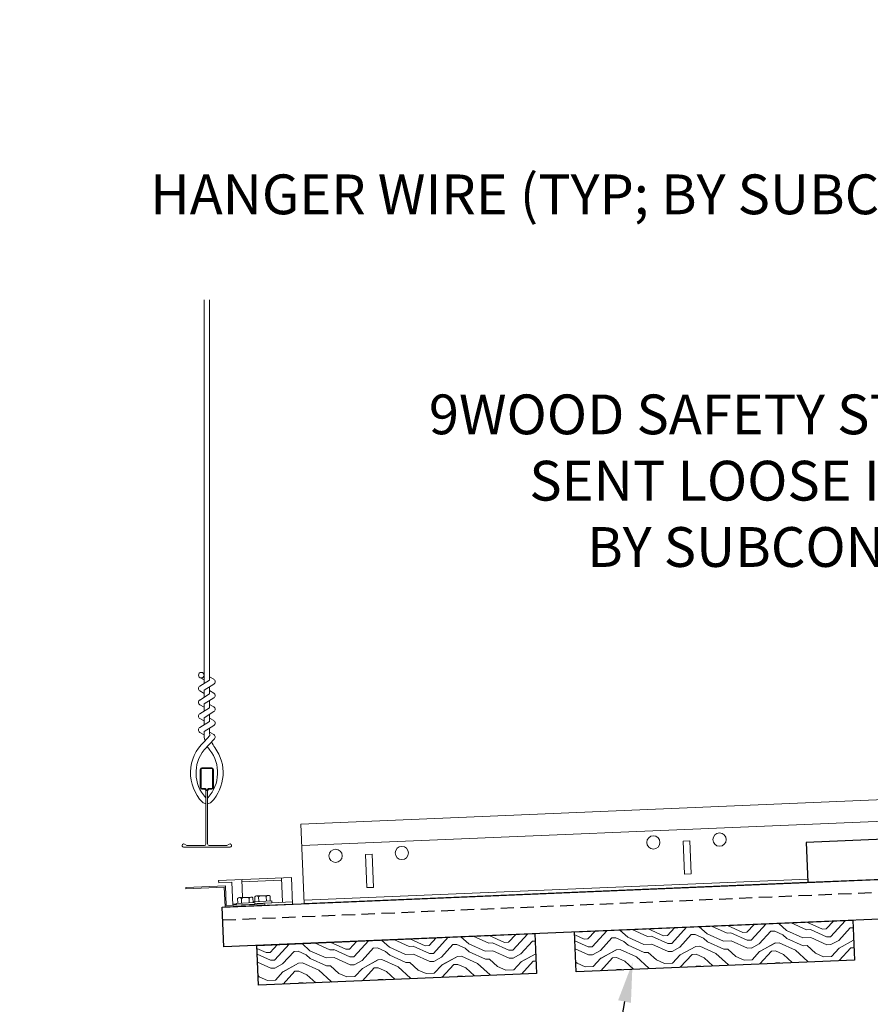
# Model space of a CAD drawing. Units: inches. Extents: x 0 to 3506, y 0 to 1152.
# Drawn here: x 2824 to 2840, y 995 to 1014 of the extents above; entities that cross this region are included whole.
import ezdxf
from ezdxf import colors
from ezdxf.entities.mleader import LeaderData, LeaderLine
from ezdxf.enums import TextEntityAlignment as Align
from ezdxf.math import Vec2, Vec3

# ---------------------------------------------------------------- set-up
doc = ezdxf.new("R2010")
doc.units = ezdxf.units.IN
doc.header["$MEASUREMENT"] = 0
doc.linetypes.add('HIDDEN', pattern=[0.375, 0.25, -0.125])
for name, color, linetype, lineweight in [('Z-ANNO-NOTE', 7, 'Continuous', 35), ('Z-CLNG-SUSP', 3, 'Continuous', 18), ('Z-CLNG-TEES', 3, 'Continuous', 18), ('Z-CLNG-WOOD', 5, 'Continuous', 25), ('Z-CLNG-WOOD-PATT', 2, 'Continuous', 15), ('Z-CLNG-WOOD-TRIM', 4, 'Continuous', 25)]:
    doc.layers.add(name, color=color, linetype=linetype, lineweight=lineweight)
doc.layers.add('Z-ANNO-NPLT', color=252, linetype='Continuous', lineweight=35, plot=False)
doc.styles.add('1-4', font='arial.ttf', dxfattribs={"height": 0.375})
doc.styles.add('1-8', font='arial.ttf', dxfattribs={"height": 0.75})
doc.styles.get("Standard").update_dxf_attribs({"font": 'arial.ttf', "height": 0.09375})

msp = doc.modelspace()

# ---------------------------------------------------------------- hatches: boundary and pattern name
at = {"layer": 'Z-CLNG-WOOD-PATT'}
h = msp.add_hatch(dxfattribs=at)
h.set_pattern_fill('ENDGRAIN', color=256, scale=1.5, angle=182.410975, style=0)
h.set_pattern_definition([(182.411, (2799.8464, 899.9707), (-1.435572, -1.561773), [0.075, -1.425]), (182.411, (2800.9017, 899.865), (-1.435572, -1.561773), [0.15, -1.35]), (182.411, (2799.9308, 899.7491), (-1.435572, -1.561773), [0.075, -1.425]), (182.411, (2800.8363, 899.6371), (-1.435572, -1.561773), [0.075, -1.425]), (182.411, (2799.9402, 899.5243), (-1.435572, -1.561773), [0.075, -1.425]), (182.411, (2800.7677, 899.484), (-1.435572, -1.561773), [0.075, -1.425]), (182.411, (2799.9465, 899.3744), (-1.435572, -1.561773), [0.075, -1.425]), (182.411, (2800.7771, 899.2593), (-1.435572, -1.561773), [0.075, -0.825, 0.075, -0.525]), (182.411, (2800.7834, 899.1094), (-1.435572, -1.561773), [0.15, -0.75, 0.075, -0.525]), (182.411, (2800.8678, 898.8877), (-1.435572, -1.561773), [0.075, -0.225, 0.075, -0.6, 0.075, -0.45]), (182.411, (2800.949, 898.741), (-1.435572, -1.561773), [0.075, -0.3, 0.15, -0.975]), (182.411, (2799.9781, 898.6251), (-1.435572, -1.561773), [0.075, -1.425]), (182.411, (2800.9554, 898.5912), (-1.435572, -1.561773), [0.075, -0.375, 0.075, -0.975]), (227.411, (2801.0453, 900.0212), (0.063101, -1.498672), [0.212132, -1.909189]), (227.411, (2799.7714, 899.9676), (0.063101, -1.498672), [0.424264, -1.697056]), (227.411, (2799.803, 899.2182), (0.063101, -1.498672), [0.106065, -2.015255]), (227.411, (2801.0832, 899.122), (0.063101, -1.498672), [0.318198, -1.803122]), (227.411, (2799.8093, 899.0684), (0.063101, -1.498672), [0.53033, -1.59099]), (227.411, (2799.8188, 898.8436), (0.063101, -1.498672), [0.318198, -1.803122]), (137.411, (2800.1248, 898.7063), (-1.498672, -0.063101), [0.106065, -2.015255]), (137.411, (2800.5989, 899.9273), (-1.498672, -0.063101), [0.212132, -1.909189]), (137.411, (2800.5492, 899.3247), (-1.498672, -0.063101), [0.212132, -1.909189]), (137.411, (2800.0869, 899.6055), (-1.498672, -0.063101), [0.212132, -1.909189]), (137.411, (2800.1871, 899.0092), (-1.498672, -0.063101), [0.212132, -1.909189]), (137.411, (2800.1185, 898.8562), (-1.498672, -0.063101), [0.318198, -1.803122]), (137.411, (2800.4553, 899.7712), (-1.498672, -0.063101), [0.318198, -1.803122]), (137.411, (2800.2337, 899.6868), (-1.498672, -0.063101), [0.318198, -1.803122]), (137.411, (2800.4805, 899.1717), (-1.498672, -0.063101), [0.318198, -1.803122]), (137.411, (2800.3338, 899.0905), (-1.498672, -0.063101), [0.318198, -1.803122]), (208.976, (2800.983, 899.7183), (-1.498672, -0.0631006), [0.167705, -3.186397]), (208.976, (2799.8558, 899.7459), (-1.498672, -0.0631006), [0.67082, -2.683282]), (208.976, (2799.8653, 899.5211), (-1.498672, -0.0631006), [0.67082, -2.683282]), (208.976, (2799.8716, 899.37126), (-1.498672, -0.0631006), [0.670821, -1.005, 0.335415, -1.342866]), (208.976, (2799.7312, 899.14015), (-1.498672, -0.0631006), [0.167705, -3.186397]), (208.976, (2801.1021, 898.6724), (-1.498672, -0.0631006), [0.167705, -3.186397]), (208.976, (2799.90315, 898.6219), (-1.498672, -0.0631006), [0.33541, -3.018692]), (155.8459, (2800.221, 899.9865), (-1.498672, -0.0631006), [0.33541, -3.018692]), (155.8459, (2800.76134, 899.6339), (-1.498672, -0.0631006), [0.33541, -3.018692]), (155.8459, (2800.7519, 899.8587), (-1.498672, -0.0631006), [0.167705, -3.186392]), (155.8459, (2800.6927, 899.4809), (-1.498672, -0.0631006), [0.503115, -2.850987]), (155.8459, (2800.393, 899.4683), (-1.498672, -0.0631006), [0.33541, -3.018692]), (155.8459, (2800.2463, 899.38704), (-1.498672, -0.0631006), [0.33541, -3.018692]), (155.8459, (2800.7022, 899.2561), (-1.498672, -0.0631006), [0.167705, -3.186392]), (155.8459, (2800.63356, 899.1031), (-1.498672, -0.0631006), [0.167705, -3.186392]), (155.8459, (2800.0467, 898.7781), (-1.498672, -0.0631006), [0.167705, -3.186392]), (155.8459, (2800.09956, 899.3058), (-1.498672, -0.0631006), [0.167705, -3.186392]), (155.8459, (2800.7929, 898.8846), (-1.498672, -0.0631006), [0.503115, -2.850987]), (155.8459, (2800.87413, 898.7379), (-1.498672, -0.0631006), [0.33541, -3.018692]), (155.8459, (2800.03093, 899.1528), (-1.498672, -0.0631006), [0.1677, -1.5093, 0.1677, -1.509402]), (155.8459, (2800.49316, 898.87196), (-1.498672, -0.0631006), [0.33541, -3.018692]), (155.8459, (2800.4245, 898.71894), (-1.498672, -0.0631006), [0.33541, -3.018692]), (155.8459, (2800.88044, 898.588), (-1.498672, -0.0631006), [0.33541, -3.018692]), (155.8459, (2800.43084, 898.5691), (-1.498672, -0.0631006), [0.33541, -3.018692])])
h.paths.add_polyline_path([(2834.07669, 995.76382), (2834.04514, 996.51315), (2839.29049, 996.73401), (2839.32204, 995.98467)])
h = msp.add_hatch(dxfattribs=at)
h.set_pattern_fill('ENDGRAIN', color=256, scale=1.5, angle=182.410975, style=0)
h.set_pattern_definition([(182.411, (2793.8517, 899.7183), (-1.435572, -1.561773), [0.075, -1.425]), (182.411, (2794.907, 899.6126), (-1.435572, -1.561773), [0.15, -1.35]), (182.411, (2793.936, 899.4967), (-1.435572, -1.561773), [0.075, -1.425]), (182.411, (2794.8416, 899.3847), (-1.435572, -1.561773), [0.075, -1.425]), (182.411, (2793.9455, 899.2719), (-1.435572, -1.561773), [0.075, -1.425]), (182.411, (2794.773, 899.2317), (-1.435572, -1.561773), [0.075, -1.425]), (182.411, (2793.9518, 899.122), (-1.435572, -1.561773), [0.075, -1.425]), (182.411, (2794.7824, 899.0069), (-1.435572, -1.561773), [0.075, -0.825, 0.075, -0.525]), (182.411, (2794.7887, 898.857), (-1.435572, -1.561773), [0.15, -0.75, 0.075, -0.525]), (182.411, (2794.8731, 898.6353), (-1.435572, -1.561773), [0.075, -0.225, 0.075, -0.6, 0.075, -0.45]), (182.411, (2794.9544, 898.4886), (-1.435572, -1.561773), [0.075, -0.3, 0.15, -0.975]), (182.411, (2793.9834, 898.3727), (-1.435572, -1.561773), [0.075, -1.425]), (182.411, (2794.9607, 898.3388), (-1.435572, -1.561773), [0.075, -0.375, 0.075, -0.975]), (227.411, (2795.0506, 899.7688), (0.063101, -1.498672), [0.212132, -1.909189]), (227.411, (2793.7767, 899.7152), (0.063101, -1.498672), [0.424264, -1.697056]), (227.411, (2793.8083, 898.9658), (0.063101, -1.498672), [0.106065, -2.015255]), (227.411, (2795.0885, 898.8696), (0.063101, -1.498672), [0.318198, -1.803122]), (227.411, (2793.8146, 898.816), (0.063101, -1.498672), [0.53033, -1.59099]), (227.411, (2793.8241, 898.5912), (0.063101, -1.498672), [0.318198, -1.803122]), (137.411, (2794.1301, 898.4539), (-1.498672, -0.063101), [0.106065, -2.015255]), (137.411, (2794.6042, 899.6749), (-1.498672, -0.063101), [0.212132, -1.909189]), (137.411, (2794.5545, 899.0723), (-1.498672, -0.063101), [0.212132, -1.909189]), (137.411, (2794.0922, 899.3531), (-1.498672, -0.063101), [0.212132, -1.909189]), (137.411, (2794.1924, 898.7568), (-1.498672, -0.063101), [0.212132, -1.909189]), (137.411, (2794.1238, 898.6038), (-1.498672, -0.063101), [0.318198, -1.803122]), (137.411, (2794.4606, 899.5188), (-1.498672, -0.063101), [0.318198, -1.803122]), (137.411, (2794.239, 899.4344), (-1.498672, -0.063101), [0.318198, -1.803122]), (137.411, (2794.4858, 898.9193), (-1.498672, -0.063101), [0.318198, -1.803122]), (137.411, (2794.3391, 898.8381), (-1.498672, -0.063101), [0.318198, -1.803122]), (208.976, (2794.9883, 899.4659), (-1.498672, -0.0631006), [0.167705, -3.186397]), (208.976, (2793.86114, 899.4935), (-1.498672, -0.0631006), [0.67082, -2.683282]), (208.976, (2793.8706, 899.2687), (-1.498672, -0.0631006), [0.67082, -2.683282]), (208.976, (2793.8769, 899.11886), (-1.498672, -0.0631006), [0.670821, -1.005, 0.335415, -1.342866]), (208.976, (2793.7365, 898.88775), (-1.498672, -0.0631006), [0.167705, -3.186397]), (208.976, (2795.1074, 898.42), (-1.498672, -0.0631006), [0.167705, -3.186397]), (208.976, (2793.90846, 898.3695), (-1.498672, -0.0631006), [0.33541, -3.018692]), (155.8459, (2794.22634, 899.7341), (-1.498672, -0.0631006), [0.33541, -3.018692]), (155.8459, (2794.76665, 899.3815), (-1.498672, -0.0631006), [0.33541, -3.018692]), (155.8459, (2794.7572, 899.6063), (-1.498672, -0.0631006), [0.167705, -3.186392]), (155.8459, (2794.698, 899.2285), (-1.498672, -0.0631006), [0.503115, -2.850987]), (155.8459, (2794.3983, 899.2159), (-1.498672, -0.0631006), [0.33541, -3.018692]), (155.8459, (2794.2516, 899.1346), (-1.498672, -0.0631006), [0.33541, -3.018692]), (155.8459, (2794.7075, 899.0037), (-1.498672, -0.0631006), [0.167705, -3.186392]), (155.8459, (2794.6389, 898.8507), (-1.498672, -0.0631006), [0.167705, -3.186392]), (155.8459, (2794.052, 898.5257), (-1.498672, -0.0631006), [0.167705, -3.186392]), (155.8459, (2794.1049, 899.0534), (-1.498672, -0.0631006), [0.167705, -3.186392]), (155.8459, (2794.7982, 898.6322), (-1.498672, -0.0631006), [0.503115, -2.850987]), (155.8459, (2794.87945, 898.4855), (-1.498672, -0.0631006), [0.33541, -3.018692]), (155.8459, (2794.03625, 898.9004), (-1.498672, -0.0631006), [0.1677, -1.5093, 0.1677, -1.509402]), (155.8459, (2794.4985, 898.61956), (-1.498672, -0.0631006), [0.33541, -3.018692]), (155.8459, (2794.42984, 898.46654), (-1.498672, -0.0631006), [0.33541, -3.018692]), (155.8459, (2794.88576, 898.3356), (-1.498672, -0.0631006), [0.33541, -3.018692]), (155.8459, (2794.43615, 898.3167), (-1.498672, -0.0631006), [0.33541, -3.018692])])
h.paths.add_polyline_path([(2828.082, 995.51142), (2828.05045, 996.26075), (2833.2958, 996.4816), (2833.32735, 995.73227)])

# ---------------------------------------------------------------- linework, layer by layer
at = {"layer": 'Z-CLNG-SUSP'}
for p, q in [((2827.7815, 997.16524), (2827.76741, 997.49994)), ((2827.76918, 997.45798), (2828.51751, 997.48949)), ((2828.53501, 997.07386), (2828.51575, 997.53145)), ((2828.00984, 997.06696), (2827.66215, 997.05232)), ((2827.68804, 997.14236), (2827.69178, 997.05357)), ((2827.72002, 997.16265), (2827.9429, 997.17203)), ((2827.76389, 997.0566), (2827.76015, 997.1454)), ((2827.9081, 997.06267), (2827.90436, 997.15147)), ((2827.9802, 997.06571), (2827.97646, 997.15451)), ((2827.9856, 997.08395), (2828.33329, 997.09859)), ((2827.9856, 997.08395), (2827.98636, 997.06597)), ((2828.00984, 997.06696), (2828.01124, 997.03379)), ((2828.01048, 997.05177), (2828.33469, 997.06542)), ((2828.01524, 997.0852), (2828.0115, 997.174)), ((2828.26635, 997.20367), (2828.04348, 997.19429)), ((2828.08734, 997.08824), (2828.08361, 997.17703)), ((2828.23155, 997.09431), (2828.22782, 997.1831)), ((2828.29992, 997.18614), (2828.30366, 997.09734)), ((2828.33329, 997.09859), (2828.33469, 997.06542)), ((2828.33469, 997.06542), (2828.72285, 997.08176)), ((2827.59884, 997.03444), (2827.66279, 997.03713)), ((2827.66215, 997.05232), (2827.66354, 997.01915)), ((2828.01124, 997.03379), (2827.66354, 997.01915))]:
    msp.add_line(p, q, dxfattribs=at)
msp.add_lwpolyline([(2827.5996, 997.01646), (2827.58134, 997.45007), (2827.33156, 997.43955), (2827.3298, 997.48152), (2828.70358, 997.53936), (2828.72461, 997.0398), (2827.60061, 996.99248)], dxfattribs=at)
msp.add_lwpolyline([(2826.71076, 997.32684), (2827.43611, 997.35738), (2827.45174, 996.98621), (2828.20108, 997.01776), (2828.20007, 997.04174), (2827.47471, 997.0112), (2827.45908, 997.38237), (2826.70975, 997.35082)], close=True, dxfattribs=at)
at = {"layer": 'Z-CLNG-SUSP', "extrusion": (0, 0, -1), "flags": 128}
for points in [[(-2827.76015, 997.1454), (-2827.74241, 997.15852), (-2827.72341, 997.16032), (-2827.70462, 997.15692), (-2827.68804, 997.14236)], [(-2827.90436, 997.15147), (-2827.86945, 997.16386), (-2827.83156, 997.16487), (-2827.79389, 997.16068), (-2827.76015, 997.1454)], [(-2827.97646, 997.15451), (-2827.95872, 997.16762), (-2827.93972, 997.16943), (-2827.92094, 997.16603), (-2827.90436, 997.15147)], [(-2828.0115, 997.174), (-2828.02808, 997.18856), (-2828.04686, 997.19195), (-2828.06586, 997.19015), (-2828.08361, 997.17703)], [(-2828.08361, 997.17703), (-2828.11735, 997.19232), (-2828.15502, 997.19651), (-2828.19291, 997.1955), (-2828.22782, 997.1831)], [(-2828.22782, 997.1831), (-2828.24439, 997.19767), (-2828.26318, 997.20106), (-2828.28218, 997.19926), (-2828.29992, 997.18614)]]:
    msp.add_lwpolyline(points, dxfattribs=at)
at = {"layer": 'Z-CLNG-SUSP'}
for centre, start, end in [((2827.72161, 997.1248), 92.410975, 152.380867), ((2827.94449, 997.13418), 32.441083, 92.410975), ((2828.04507, 997.15643), 92.410975, 152.380867), ((2828.26795, 997.16582), 32.441083, 92.410975)]:
    msp.add_arc(centre, 0.03789, start, end, dxfattribs=at)
at = {"layer": 'Z-CLNG-TEES'}
for p, q in [((2849.36142, 999.41003), (2828.88007, 998.54768)), ((2827.09109, 998.92888), (2827.09109, 999.04246)), ((2849.37851, 999.00414), (2828.89716, 998.14179)), ((2828.88007, 998.54768), (2828.94317, 997.049)), ((2838.44453, 997.51161), (2828.94054, 997.11145)), ((2838.44716, 997.44916), (2828.94317, 997.049))]:
    msp.add_line(p, q, dxfattribs=at)
for points in [[(2836.24399, 997.60662), (2836.1191, 997.60136), (2836.09281, 998.22581), (2836.2177, 998.23107)], [(2830.2493, 997.35422), (2830.12441, 997.34896), (2830.09812, 997.97341), (2830.22301, 997.97867)]]:
    msp.add_lwpolyline(points, close=True, dxfattribs=at)
for centre in [(2836.7797, 998.25473), (2835.53081, 998.20215), (2829.53612, 997.94974), (2830.78501, 998.00233)]:
    msp.add_circle(centre, 0.125, dxfattribs=at)
at = {"layer": 'Z-CLNG-WOOD', "linetype": 'HIDDEN'}
msp.add_line((2851.25884, 997.73837), (2827.40497, 996.73402), dxfattribs=at)
at = {"layer": 'Z-CLNG-WOOD'}
for points in [[(2851.27987, 997.23881), (2827.426, 996.23446), (2827.39445, 996.9838), (2851.24832, 997.98815)], [(2834.07669, 995.76382), (2834.04514, 996.51315), (2839.29049, 996.73401), (2839.32204, 995.98467)], [(2828.082, 995.51142), (2828.05045, 996.26075), (2833.2958, 996.4816), (2833.32735, 995.73227)]]:
    msp.add_lwpolyline(points, close=True, dxfattribs=at)
at = {"layer": 'Z-CLNG-WOOD-TRIM'}
msp.add_lwpolyline([(2840.94495, 997.55433), (2840.91327, 998.30666), (2838.41548, 998.2015), (2838.44716, 997.44916), (2840.94568, 997.55436)], dxfattribs=at)

# ---------------------------------------------------------------- texts
at = {"layer": 'Z-ANNO-NPLT'}
msp.add_text('3/4" THICK MEMBERS', height=132, rotation=32.82588, dxfattribs=at).set_placement((1799.12124, 115.90447), align=Align.TOP_LEFT)

# ---------------------------------------------------------------- leaders
at = {"layer": 'Z-ANNO-NOTE'}
ml = msp.add_multileader_mtext('Standard', dxfattribs=at)
ml.set_content('9WOOD SAFETY CLIP (TYP; FACTORY ATTACHED)', color=256, style='1-8')
ml.set_leader_properties()
ml.build(insert=Vec2(0, 0))
ml.multileader.update_dxf_attribs({"leader_type": 2, "text_right_attachment_type": 3, "dogleg_length": 0.36, "arrow_head_size": 0.75, "scale": 8})
ctx = ml.context
ctx.base_point, ctx.scale, ctx.char_height, ctx.arrow_head_size, ctx.landing_gap_size, ctx.plane_origin = Vec3(2836.12967, 989.65029), 8, 0.75, 0.75, 0.72, Vec3(2852.60879, 985.82407)
ctx.right_attachment = 3
notes = []
notes.append((ctx, [(0, (1, 1, 0), (2854.22696, 988.37369), (-1, 0), 2.88, [(0, [(2856.02708, 998.10529), (2852.75875, 993.08393)], 0, [])])]))
ctx.mtext.insert, ctx.mtext.width, ctx.mtext.flow_direction = Vec3(2836.84967, 990.13554), 13.7901038, 5
ml = msp.add_multileader_mtext('Standard', dxfattribs=at)
ml.set_content('9WOOD LIFT AND LOCK LINEAR WOOD PANEL (INSTALLED)', color=256, style='1-4')
ml.set_leader_properties()
ml.build(insert=Vec2(0, 0))
ml.multileader.update_dxf_attribs({"leader_type": 2, "text_right_attachment_type": 3, "dogleg_length": 0.36, "arrow_head_size": 0.75, "scale": 8})
ctx = ml.context
ctx.base_point, ctx.scale, ctx.char_height, ctx.arrow_head_size, ctx.landing_gap_size, ctx.plane_origin = Vec3(2883.43977, 987.50705), 8, 0.75, 0.75, 0.72, Vec3(2905.74651, 986.00441)
ctx.right_attachment, ctx.text_align_type = 3, 2
notes.append((ctx, [(0, (1, 1, 0), (2903.82951, 986.23045), (-1, 0), 2.88, [(0, [(2900.9407, 996.98102), (2903.38329, 986.32424)], 0, [])])]))
ctx.mtext.insert, ctx.mtext.width, ctx.mtext.alignment, ctx.mtext.flow_direction = Vec3(2900.22951, 987.9923), 16.6819359, 3, 5
ml = msp.add_multileader_mtext('Standard', dxfattribs=at)
ml.set_content('9WOOD LIFT AND LOCK LINEAR WOOD PANEL (TYP; BEING INSTALLED)', color=256, style='1-4')
ml.set_leader_properties()
ml.build(insert=Vec2(0, 0))
ml.multileader.update_dxf_attribs({"leader_type": 2, "text_right_attachment_type": 3, "dogleg_length": 0.36, "arrow_head_size": 0.75, "scale": 8})
ctx = ml.context
ctx.base_point, ctx.scale, ctx.char_height, ctx.arrow_head_size, ctx.landing_gap_size, ctx.plane_origin = Vec3(2809.54938, 987.34052), 8, 0.75, 0.75, 0.72, Vec3(2835.21049, 987.52304)
ctx.right_attachment, ctx.text_align_type = 3, 2
notes.append((ctx, [(0, (1, 1, 0), (2833.56327, 986.06443), (-1, 0), 2.88, [(0, [(2835.13846, 995.93567), (2833.11704, 986.15822)], 0, [])])]))
ctx.mtext.insert, ctx.mtext.width, ctx.mtext.alignment, ctx.mtext.flow_direction = Vec3(2829.96327, 987.82577), 20.0876644, 3, 5
for ctx, leaders in notes:
    for number, flags, end, landing, length, lines in leaders:
        leader = LeaderData()
        leader.index, (leader.has_last_leader_line, leader.has_dogleg_vector, leader.attachment_direction) = number, flags
        leader.last_leader_point, leader.dogleg_vector, leader.dogleg_length = Vec3(end), Vec3(landing), length
        for number, points, colour, breaks in lines:
            line = LeaderLine()
            line.index, line.vertices, line.color, line.breaks = number, Vec3.list(points), colors.encode_raw_color(colour), breaks
            leader.lines.append(line)
        ctx.leaders.append(leader)

# ---------------------------------------------------------------- next in the draw order: leaders
ml = msp.add_multileader_mtext('Standard', dxfattribs=at)
ml.set_content('HANGER WIRE (TYP; BY SUBCONTRACTOR)', color=256)
ml.set_leader_properties()
ml.build(insert=Vec2(0, 0))
ml.multileader.update_dxf_attribs({"leader_type": 2, "text_right_attachment_type": 3, "dogleg_length": 0.36, "arrow_head_size": 0.75, "scale": 8})
ctx = ml.context
ctx.base_point, ctx.scale, ctx.char_height, ctx.arrow_head_size, ctx.landing_gap_size, ctx.plane_origin = Vec3(2834.00727, 1010.30979), 8, 0.75, 0.75, 0.72, Vec3(2849.71165, 1008.54703)
ctx.right_attachment, ctx.text_align_type = 3, 2
notes = []
notes.append((ctx, [(0, (1, 1, 0), (2849.79675, 1009.0337), (-1, 0), 2.88, [(0, [(2851.05441, 1005.34836), (2849.32041, 1008.41152)], 0, [])])]))
ctx.mtext.insert, ctx.mtext.width, ctx.mtext.alignment, ctx.mtext.flow_direction = Vec3(2846.19675, 1010.79504), 11.9184165, 3, 5
ctx.mtext.has_bg_fill, ctx.mtext.bg_color, ctx.mtext.bg_scale_factor, ctx.mtext.bg_transparency, ctx.mtext.use_window_bg_color = 1, -1023410167, 1.5, 0, 1
for ctx, leaders in notes:
    for number, flags, end, landing, length, lines in leaders:
        leader = LeaderData()
        leader.index, (leader.has_last_leader_line, leader.has_dogleg_vector, leader.attachment_direction) = number, flags
        leader.last_leader_point, leader.dogleg_vector, leader.dogleg_length = Vec3(end), Vec3(landing), length
        for number, points, colour, breaks in lines:
            line = LeaderLine()
            line.index, line.vertices, line.color, line.breaks = number, Vec3.list(points), colors.encode_raw_color(colour), breaks
            leader.lines.append(line)
        ctx.leaders.append(leader)

# ---------------------------------------------------------------- next in the draw order: leaders
ml = msp.add_multileader_mtext('Standard', dxfattribs=at)
ml.set_content('15/16" HD T-BAR MAINRUNNER (TYP; BY SUBCONTRACTOR)', color=256)
ml.set_leader_properties()
ml.build(insert=Vec2(0, 0))
ml.multileader.update_dxf_attribs({"leader_type": 2, "text_right_attachment_type": 3, "dogleg_length": 0.36, "arrow_head_size": 0.75, "scale": 8})
ctx = ml.context
ctx.base_point, ctx.scale, ctx.char_height, ctx.arrow_head_size, ctx.landing_gap_size, ctx.plane_origin = Vec3(2859.46735, 1006.87574), 8, 0.75, 0.75, 0.72, Vec3(2879.20004, 1005.11298)
ctx.right_attachment, ctx.text_align_type = 3, 2
notes = []
notes.append((ctx, [(0, (1, 1, 0), (2879.28514, 1005.59965), (-1, 0), 2.88, [(0, [(2880.11938, 999.63096), (2878.54258, 1004.95469)], 0, [])])]))
ctx.mtext.insert, ctx.mtext.width, ctx.mtext.alignment, ctx.mtext.flow_direction = Vec3(2875.68514, 1007.36099), 15.8332807, 3, 5
ctx.mtext.has_bg_fill, ctx.mtext.bg_color, ctx.mtext.bg_scale_factor, ctx.mtext.bg_transparency, ctx.mtext.use_window_bg_color = 1, -1023410167, 1.5, 0, 1
for ctx, leaders in notes:
    for number, flags, end, landing, length, lines in leaders:
        leader = LeaderData()
        leader.index, (leader.has_last_leader_line, leader.has_dogleg_vector, leader.attachment_direction) = number, flags
        leader.last_leader_point, leader.dogleg_vector, leader.dogleg_length = Vec3(end), Vec3(landing), length
        for number, points, colour, breaks in lines:
            line = LeaderLine()
            line.index, line.vertices, line.color, line.breaks = number, Vec3.list(points), colors.encode_raw_color(colour), breaks
            leader.lines.append(line)
        ctx.leaders.append(leader)

# ---------------------------------------------------------------- next in the draw order: linework, layer by layer
at = {"layer": 'Z-CLNG-TEES'}
for p, q in [((2827.05441, 1001.38395), (2827.03048, 1001.3994)), ((2827.05441, 1001.2645), (2826.9758, 1001.31027))]:
    msp.add_line(p, q, dxfattribs=at)
for points in [[(2826.97266, 1001.14532), (2827.15901, 1001.26117), (2827.15901, 1008.43285)], [(2827.05441, 1001.19614), (2827.05441, 1008.43285)], [(2826.97266, 1000.88532), (2827.15901, 1001.00117), (2827.15901, 1001.138)], [(2826.97266, 1000.62532), (2827.15901, 1000.74117), (2827.15901, 1000.878)], [(2826.97266, 1000.36532), (2827.15901, 1000.48117), (2827.15901, 1000.618)]]:
    msp.add_lwpolyline(points, dxfattribs=at)
for points in [[(2827.15901, 1001.32306), (2827.23762, 1001.2773, -0.56534913), (2827.23892, 1001.18768), (2827.05441, 1001.07298), (2827.05441, 1000.93614)], [(2827.05441, 1001.01114), (2826.9758, 1001.0569, -0.57928661), (2826.97639, 1001.14764)], [(2827.05441, 1000.67614), (2827.05441, 1000.81298), (2827.23892, 1000.92768, 0.56534913), (2827.23762, 1001.0173), (2827.15901, 1001.06306)], [(2827.05441, 1000.75114), (2826.9758, 1000.7969, -0.57928661), (2826.97639, 1000.88764)], [(2827.15901, 1000.80306), (2827.23762, 1000.7573, -0.56534913), (2827.23892, 1000.66768), (2827.05441, 1000.55298), (2827.05441, 1000.41614)], [(2827.05441, 1000.49114), (2826.9758, 1000.5369, -0.57928661), (2826.97639, 1000.62764)], [(2827.15901, 1000.54306), (2827.23762, 1000.4973, -0.56534913), (2827.23892, 1000.40768), (2827.05441, 1000.29298), (2827.05441, 1000.25199, 0.06752809), (2827.07249, 1000.11877)], [(2827.15901, 1000.358), (2827.15901, 1000.28738, 0.03490952), (2827.16387, 1000.21781), (2827.05441, 1000.09918, 0.42122158), (2827.02409, 998.9591, 0.15032258), (2827.09109, 998.92888)], [(2827.15903, 1000.28305), (2827.23762, 1000.2373, -0.47961221), (2827.24975, 1000.15664), (2827.05441, 999.94493, 0.36849748), (2827.08359, 999.0485, 0.07745984), (2827.09109, 999.04246)], [(2826.97639, 1000.36764, 0.57928661), (2826.9758, 1000.2769), (2827.05441, 1000.23114)], [(2827.12234, 998.92888, 0.15032258), (2827.18934, 998.9591, 0.36766226), (2827.25753, 999.98936, -0.06285654), (2827.19607, 1000.09846)], [(2827.12234, 999.04246, 0.07745984), (2827.12983, 999.0485, 0.36644095), (2827.16157, 999.94267, -0.04141373), (2827.11597, 1000.01164)]]:
    msp.add_lwpolyline(points, format="xyb", dxfattribs=at)
for points in [[(2827.52859, 998.16794), (2827.48171, 998.14088), (2827.15359, 998.14088, -0.41421356), (2827.12234, 998.17213), (2827.12234, 999.17213, -0.41421356), (2827.15359, 999.20338), (2827.20046, 999.20338, 0.41421356), (2827.23171, 999.23463), (2827.23171, 999.57838, 0.41421356), (2827.20046, 999.60963), (2827.01296, 999.60963, 0.41421356), (2826.98171, 999.57838), (2826.98171, 999.23463, 0.41421356), (2827.01296, 999.20338), (2827.05984, 999.20338, -0.41421356), (2827.09109, 999.17213), (2827.09109, 998.17213, -0.41421356), (2827.05984, 998.14088), (2826.73171, 998.14088), (2826.68484, 998.16794, 1.30322537), (2826.66921, 998.10963), (2827.54421, 998.10963, 1.30322537)], [(2827.05984, 999.22005), (2827.01296, 999.22005, -0.41421356), (2826.99734, 999.23567), (2826.99734, 999.57942, -0.41421356), (2827.01296, 999.59505), (2827.20046, 999.59505, -0.41421356), (2827.21609, 999.57942), (2827.21609, 999.23567, -0.41421356), (2827.20046, 999.22005), (2827.15359, 999.22005, 0.41421356), (2827.10671, 999.17317, 0.41421356)]]:
    msp.add_lwpolyline(points, format="xyb", close=True, dxfattribs=at)
msp.add_circle((2827.00211, 1001.35546), 0.0523, dxfattribs=at)

# ---------------------------------------------------------------- next in the draw order: leaders
at = {"layer": 'Z-ANNO-NOTE'}
ml = msp.add_multileader_mtext('Standard', dxfattribs=at)
ml.set_content('9WOOD DOUBLE STEP CLIP (TYP; FACTORY ATTACHED)', color=256, style='1-8')
ml.set_leader_properties()
ml.build(insert=Vec2(0, 0))
ml.multileader.update_dxf_attribs({"leader_type": 2, "text_right_attachment_type": 3, "dogleg_length": 0.36, "arrow_head_size": 0.75, "scale": 8})
ctx = ml.context
ctx.base_point, ctx.scale, ctx.char_height, ctx.arrow_head_size, ctx.landing_gap_size, ctx.plane_origin = Vec3(2889.39417, 1009.14033), 8, 0.75, 0.75, 0.72, Vec3(2907.398, 1004.7839)
ctx.right_attachment, ctx.text_align_type = 3, 2
notes = []
notes.append((ctx, [(0, (1, 1, 0), (2907.87413, 1007.86373), (-1, 0), 2.88, [(0, [(2908.22779, 999.04302), (2907.06246, 1002.31357)], 0, [])])]))
ctx.mtext.insert, ctx.mtext.width, ctx.mtext.alignment, ctx.mtext.flow_direction = Vec3(2904.27413, 1009.62558), 15.14652, 3, 5
ml = msp.add_multileader_mtext('Standard', dxfattribs=at)
ml.set_content('9WOOD SAFETY STRAP (TYP;\\PSENT LOOSE INSTALLED \\PBY SUBCONTRACTOR) ', color=256, style='1-4')
ml.set_leader_properties()
ml.build(insert=Vec2(0, 0))
ml.multileader.update_dxf_attribs({"leader_type": 2, "text_right_attachment_type": 3, "dogleg_length": 0.36, "arrow_head_size": 0.75, "scale": 8})
ctx = ml.context
ctx.base_point, ctx.scale, ctx.char_height, ctx.arrow_head_size, ctx.landing_gap_size, ctx.plane_origin = Vec3(2829.14236, 1006.16106), 8, 0.75, 0.75, 0.72, Vec3(2850.57287, 1003.94763)
ctx.right_attachment, ctx.text_align_type = 3, 2
notes.append((ctx, [(1, (1, 1, 0), (2848.40353, 1003.62115), (-1, 0), 2.88, [(0, [(2849.63168, 1002.25937), (2847.56343, 1003.63487)], 0, [])])]))
ctx.mtext.insert, ctx.mtext.alignment, ctx.mtext.flow_direction = Vec3(2844.80353, 1006.64631), 3, 5
for ctx, leaders in notes:
    for number, flags, end, landing, length, lines in leaders:
        leader = LeaderData()
        leader.index, (leader.has_last_leader_line, leader.has_dogleg_vector, leader.attachment_direction) = number, flags
        leader.last_leader_point, leader.dogleg_vector, leader.dogleg_length = Vec3(end), Vec3(landing), length
        for number, points, colour, breaks in lines:
            line = LeaderLine()
            line.index, line.vertices, line.color, line.breaks = number, Vec3.list(points), colors.encode_raw_color(colour), breaks
            leader.lines.append(line)
        ctx.leaders.append(leader)

doc.saveas('drawing.dxf')
